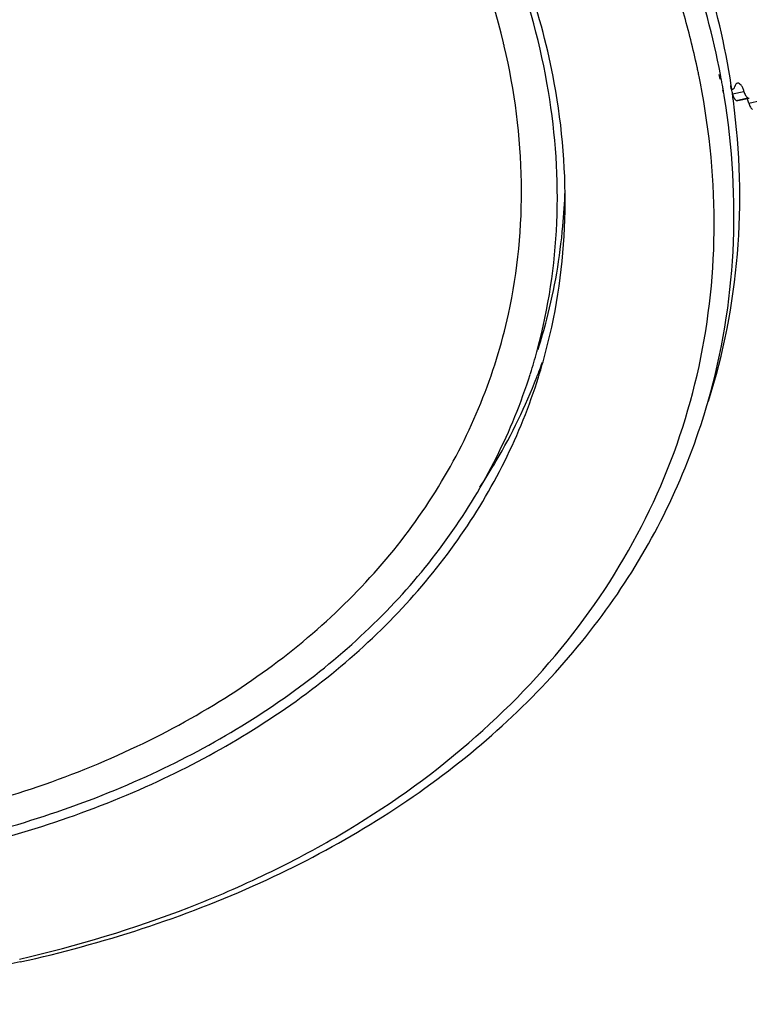
# Model space of a CAD drawing. Units: millimetres. Extents: x -2874 to -2461, y 184 to 759.
# Drawn here: x -2535 to -2520, y 591 to 611 of the extents above; entities that cross this region are included whole.
import ezdxf

# ---------------------------------------------------------------- set-up
doc = ezdxf.new("R2010")
doc.units = ezdxf.units.MM
doc.header["$LTSCALE"] = 16.335
doc.layers.get('0').update_dxf_attribs({"linetype": 'CONTINUOUS'})
doc.layers.add('02___PRT_ALL_AXES', color=7, linetype='CONTINUOUS')

msp = doc.modelspace()

# ---------------------------------------------------------------- linework, layer by layer
at = {"color": 7, "linetype": 'Continuous'}
for p, q in [((-2520.681, 609.435), (-2520.65, 609.442)), ((-2520.68, 609.448), (-2520.65, 609.442)), ((-2520.66, 609.343), (-2520.428, 609.394)), ((-2520.583, 609.215), (-2520.351, 609.267)), ((-2520.583, 609.215), (-2520.553, 609.21)), ((-2520.553, 609.21), (-2520.321, 609.261)), ((-2520.331, 609.161), (-2520.359, 609.238)), ((-2520.351, 609.267), (-2520.321, 609.261)), ((-2520.331, 609.161), (-2520.099, 609.213))]:
    msp.add_line(p, q, dxfattribs=at)
for centre, radius, start, end in [((-2538.647, 607.148), 13.781, 13.2204, 13.5087), ((-2520.642, 609.098), 0.316, 26.3648, 29.2735), ((-2535.624, 607.198), 11.451, 342.7803, 344.971), ((-2535.553, 607.125), 11.537, 343.0651, 345.2616), ((-2535.316, 607.85), 11.522, 339.3013, 340.3417), ((-2535.617, 607.196), 11.444, 342.3603, 342.78), ((-2535.334, 607.857), 11.541, 338.726, 339.3014), ((-2535.538, 607.121), 11.521, 342.5889, 343.0645)]:
    msp.add_arc(centre, radius, start, end, dxfattribs=at)
for points, knots in [([(-2525.246, 610.367), (-2525.498, 611.416), (-2526.277, 613.529), (-2528.104, 616.49), (-2530.558, 619.251), (-2532.514, 620.863), (-2533.569, 621.617)], [0, 0, 0, 0, 0.226788, 0.469205, 0.727521, 1, 1, 1, 1]), ([(-2524.229, 609.567), (-2524.479, 610.923), (-2525.429, 613.679), (-2527.019, 616.107), (-2527.959, 617.271)], [0, 0, 0, 0, 0.479454, 1, 1, 1, 1]), ([(-2524.565, 604.229), (-2524.343, 605.054), (-2524.083, 606.785), (-2524.263, 609.452), (-2525.001, 612.141), (-2525.824, 613.857), (-2526.312, 614.698)], [0, 0, 0, 0, 0.235631, 0.478078, 0.731884, 1, 1, 1, 1]), ([(-2525.149, 604.933), (-2524.959, 605.796), (-2524.784, 607.607), (-2525.021, 609.407), (-2525.23, 610.299)], [0, 0, 0, 0, 0.490995, 1, 1, 1, 1]), ([(-2524.396, 604.19), (-2524.17, 605.049), (-2523.914, 606.853), (-2524.064, 608.666), (-2524.229, 609.567)], [0, 0, 0, 0, 0.492366, 1, 1, 1, 1]), ([(-2520.56, 609.558), (-2520.566, 609.557), (-2520.592, 609.545), (-2520.604, 609.516), (-2520.61, 609.494)], [0, 0, 0, 0, 0.206263, 1, 1, 1, 1]), ([(-2520.428, 609.394), (-2520.434, 609.418), (-2520.45, 609.462), (-2520.484, 609.525), (-2520.533, 609.564), (-2520.56, 609.558)], [0, 0, 0, 0, 0.333162, 0.623456, 1, 1, 1, 1]), ([(-2520.66, 609.343), (-2520.652, 609.315), (-2520.634, 609.268), (-2520.602, 609.226), (-2520.583, 609.215)], [0, 0, 0, 0, 0.572269, 1, 1, 1, 1]), ([(-2520.65, 609.442), (-2520.645, 609.443), (-2520.624, 609.453), (-2520.614, 609.477), (-2520.61, 609.494)], [0, 0, 0, 0, 0.206308, 1, 1, 1, 1]), ([(-2520.428, 609.394), (-2520.421, 609.366), (-2520.403, 609.319), (-2520.37, 609.277), (-2520.351, 609.267)], [0, 0, 0, 0, 0.572269, 1, 1, 1, 1]), ([(-2520.331, 609.161), (-2520.323, 609.133), (-2520.306, 609.086), (-2520.273, 609.044), (-2520.254, 609.034)], [0, 0, 0, 0, 0.572269, 1, 1, 1, 1]), ([(-2536.899, 594.821), (-2535.418, 595.149), (-2533.275, 595.852), (-2530.718, 597.26), (-2529.061, 598.485), (-2527.651, 599.885), (-2526.509, 601.44), (-2525.653, 603.129), (-2525.282, 604.326), (-2525.149, 604.933)], [0, 0, 0, 0, 0.278001, 0.408665, 0.533954, 0.654546, 0.771482, 0.886113, 1, 1, 1, 1]), ([(-2536.572, 594.302), (-2535.143, 594.618), (-2532.439, 595.484), (-2529.433, 597.265), (-2527.492, 599.026), (-2526.296, 600.467), (-2525.35, 602.036), (-2524.893, 603.158), (-2524.712, 603.728)], [0, 0, 0, 0, 0.277141, 0.533232, 0.654425, 0.771867, 0.886632, 1, 1, 1, 1]), ([(-2536.508, 594.132), (-2535.064, 594.451), (-2532.332, 595.327), (-2529.297, 597.131), (-2527.339, 598.913), (-2526.134, 600.373), (-2525.183, 601.961), (-2524.726, 603.096), (-2524.545, 603.673)], [0, 0, 0, 0, 0.277192, 0.533263, 0.654434, 0.771855, 0.886613, 1, 1, 1, 1]), ([(-2525.72, 601.466), (-2525.606, 601.64), (-2525.168, 602.343), (-2524.805, 603.092), (-2524.58, 603.669)], [0, 0, 0, 0, 0.252044, 1, 1, 1, 1])]:
    msp.add_open_spline(points, degree=3, knots=knots, dxfattribs=at)
at = {"layer": '02___PRT_ALL_AXES', "color": 7, "linetype": 'Continuous'}
for p, q in [((-2520.904, 609.641), (-2520.924, 609.732)), ((-2520.882, 609.639), (-2520.899, 609.731)), ((-2520.849, 609.398), (-2520.852, 609.41)), ((-2520.839, 609.398), (-2520.841, 609.409)), ((-2520.682, 609.439), (-2520.689, 609.516)), ((-2520.672, 609.439), (-2520.684, 609.516))]:
    msp.add_line(p, q, dxfattribs=at)
for centre, radius, start, end in [((-2536.915, 606.526), 15.906, 11.8355, 12.1721), ((-2536.845, 606.541), 15.835, 11.4902, 11.8355), ((-2536.759, 606.559), 15.746, 10.9795, 11.4903), ((-2536.375, 606.768), 15.757, 10.1585, 10.5009), ((-2536.32, 606.778), 15.701, 9.9434, 10.1584), ((-2536.269, 606.786), 15.65, 9.6485, 9.9434), ((-2536.198, 606.799), 15.577, 9.2578, 9.6049), ((-2535.864, 607.195), 15.357, 8.0292, 8.4001), ((-2535.791, 607.206), 15.283, 7.5228, 8.0293), ((-2535.981, 607.77), 11.973, 354.8587, 358.2229), ((-2533.822, 606.825), 13.187, 342.3581, 344.0113)]:
    msp.add_arc(centre, radius, start, end, dxfattribs=at)
for points, knots in [([(-2520.684, 609.516), (-2520.928, 611.113), (-2521.969, 614.378), (-2523.8, 617.251), (-2524.893, 618.629)], [0, 0, 0, 0, 0.47888, 1, 1, 1, 1]), ([(-2520.899, 609.731), (-2521.192, 611.263), (-2522.281, 614.375), (-2524.081, 617.119), (-2525.144, 618.436)], [0, 0, 0, 0, 0.479692, 1, 1, 1, 1]), ([(-2521.367, 609.88), (-2521.445, 610.246), (-2521.823, 611.738), (-2522.405, 613.176), (-2522.934, 614.214)], [0, 0, 0, 0, 0.243052, 1, 1, 1, 1]), ([(-2534.941, 592.017), (-2533.789, 592.282), (-2532.106, 592.788), (-2529.992, 593.701), (-2528.067, 594.723), (-2525.916, 596.239), (-2523.796, 598.439), (-2522.229, 600.946), (-2521.262, 603.696), (-2520.921, 606.614), (-2521.111, 608.581), (-2521.3, 609.558)], [0, 0, 0, 0, 0.143174, 0.21195, 0.278828, 0.407042, 0.529022, 0.646669, 0.762525, 0.879416, 1, 1, 1, 1]), ([(-2521.145, 603.193), (-2520.866, 604.166), (-2520.53, 606.211), (-2520.656, 608.277), (-2520.823, 609.305)], [0, 0, 0, 0, 0.492929, 1, 1, 1, 1]), ([(-2521.14, 603.191), (-2520.837, 604.144), (-2520.444, 606.15), (-2520.506, 608.191), (-2520.64, 609.206)], [0, 0, 0, 0, 0.493771, 1, 1, 1, 1]), ([(-2524.553, 604.227), (-2524.49, 604.426), (-2524.257, 605.234), (-2524.114, 606.068), (-2524.057, 606.697)], [0, 0, 0, 0, 0.249234, 1, 1, 1, 1]), ([(-2534.928, 591.961), (-2533.281, 592.326), (-2530.164, 593.324), (-2526.699, 595.378), (-2524.46, 597.407), (-2523.081, 599.069), (-2521.991, 600.878), (-2521.464, 602.171), (-2521.255, 602.829)], [0, 0, 0, 0, 0.277136, 0.533232, 0.654425, 0.771867, 0.886632, 1, 1, 1, 1]), ([(-2534.928, 591.961), (-2535.907, 591.745), (-2540.038, 591.068), (-2544.292, 591.248), (-2547.426, 591.779)], [0, 0, 0, 0, 0.239771, 1, 1, 1, 1])]:
    msp.add_open_spline(points, degree=3, knots=knots, dxfattribs=at)

doc.saveas('drawing.dxf')
